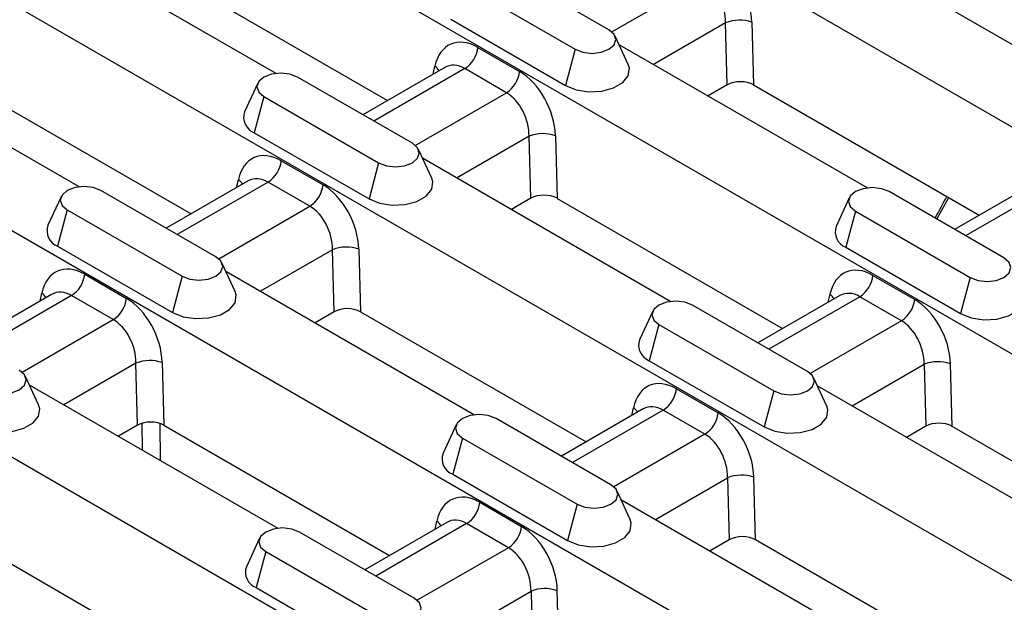
# Model space of a CAD drawing. Units: millimetres. Extents: x 8381 to 13342, y -9279 to -6309.
# Drawn here: x 12961 to 13040, y -8344 to -8297 of the extents above; entities that cross this region are included whole.
import ezdxf

# ---------------------------------------------------------------- set-up
doc = ezdxf.new("R2010")
doc.units = ezdxf.units.MM
doc.layers.get('0').update_dxf_attribs({"lineweight": 25})
doc.layers.add('152913', color=7, linetype='Continuous')

# ---------------------------------------------------------------- blocks, each defined once
blk = doc.blocks.new('1095779-M_002_ISOMETRIC_VIEW')
for p, q in [((69.994, 158.832), (248.187, 55.964)), ((54.254, 149.746), (232.447, 46.877)), ((38.513, 140.659), (216.707, 37.79)), ((73.951, 126.817), (93.86, 115.324)), ((137.067, 126.727), (156.976, 115.234)), ((120.525, 118.803), (111.332, 124.11)), ((84.738, 123.575), (102.801, 113.148)), ((108.634, 122.552), (117.826, 117.246)), ((120.757, 118.641), (128.059, 122.856)), ((107.862, 119.657), (117.054, 114.35)), ((129.872, 119.368), (124.103, 116.038)), ((130.007, 114.402), (129.872, 119.368)), ((131.977, 119.413), (132.114, 114.399)), ((122.074, 116.021), (121.019, 118.308)), ((46.597, 117.819), (177.143, 42.457)), ((58.211, 117.73), (78.12, 106.237)), ((121.327, 117.64), (141.236, 106.147)), ((110.032, 117.404), (113.373, 115.475)), ((117.826, 117.246), (117.054, 114.35)), ((107.379, 115.79), (100.821, 112.005)), ((108.977, 115.698), (101.7, 111.497)), ((106.455, 115.257), (106.593, 115.894)), ((112.319, 113.769), (108.977, 115.698)), ((68.997, 114.489), (87.061, 104.061)), ((92.399, 114.528), (91.344, 112.241)), ((104.784, 109.717), (95.592, 115.023)), ((130.007, 114.402), (128.472, 113.516)), ((132.114, 114.399), (150.177, 103.971)), ((105.017, 109.554), (112.319, 113.769)), ((92.894, 113.466), (92.121, 110.57)), ((92.894, 113.466), (102.086, 108.159)), ((92.121, 110.57), (101.314, 105.264)), ((114.131, 110.282), (108.362, 106.952)), ((114.267, 105.315), (114.131, 110.282)), ((116.237, 110.327), (116.374, 105.312)), ((106.334, 106.934), (105.279, 109.221)), ((30.857, 108.733), (161.402, 33.37)), ((94.292, 108.318), (97.633, 106.389)), ((102.086, 108.159), (101.314, 105.264)), ((105.587, 108.554), (125.496, 97.061)), ((91.639, 106.704), (85.081, 102.918)), ((93.237, 106.612), (85.96, 102.411)), ((90.715, 106.17), (90.853, 106.807)), ((96.578, 104.683), (93.237, 106.612)), ((154.755, 106.614), (148.197, 102.828)), ((156.353, 106.522), (149.076, 102.321)), ((89.044, 100.63), (79.852, 105.937)), ((152.161, 100.54), (142.968, 105.847)), ((76.659, 105.441), (75.604, 103.154)), ((114.267, 105.315), (112.732, 104.429)), ((116.374, 105.312), (134.437, 94.884)), ((139.775, 105.352), (138.72, 103.064)), ((146.774, 103.65), (147.737, 105.38)), ((77.153, 104.379), (76.381, 101.484)), ((77.153, 104.379), (86.346, 99.072)), ((89.277, 100.468), (96.578, 104.683)), ((140.27, 104.289), (139.498, 101.394)), ((140.27, 104.289), (149.462, 98.983)), ((76.381, 101.484), (85.574, 96.177)), ((98.391, 101.195), (92.622, 97.865)), ((98.527, 96.228), (98.391, 101.195)), ((100.496, 101.24), (100.633, 96.226)), ((139.498, 101.394), (148.69, 96.087)), ((90.594, 97.847), (89.539, 100.135)), ((89.847, 99.467), (109.756, 87.974)), ((78.551, 99.231), (81.893, 97.302)), ((86.346, 99.072), (85.574, 96.177)), ((141.668, 99.141), (145.009, 97.212)), ((149.462, 98.983), (148.69, 96.087)), ((75.899, 97.617), (69.341, 93.831)), ((77.497, 97.525), (70.22, 93.324)), ((74.975, 97.084), (75.113, 97.721)), ((80.838, 95.596), (77.497, 97.525)), ((139.015, 97.527), (132.457, 93.742)), ((140.613, 97.435), (133.336, 93.234)), ((138.091, 96.994), (138.229, 97.631)), ((143.955, 95.506), (140.613, 97.435)), ((98.527, 96.228), (96.992, 95.342)), ((100.633, 96.226), (118.697, 85.798)), ((124.035, 96.265), (122.98, 93.978)), ((136.42, 91.454), (127.228, 96.76)), ((73.536, 91.381), (80.838, 95.596)), ((143.955, 95.506), (136.653, 91.291)), ((124.529, 95.203), (123.757, 92.307)), ((124.529, 95.203), (133.722, 89.896)), ((123.757, 92.307), (132.95, 87.001)), ((82.651, 92.109), (76.882, 88.778)), ((82.787, 87.142), (82.651, 92.109)), ((84.756, 92.154), (84.893, 87.139)), ((139.998, 88.688), (145.767, 92.019)), ((145.767, 92.019), (145.903, 87.052)), ((148.01, 87.049), (147.872, 92.064)), ((74.854, 88.761), (73.799, 91.048)), ((137.97, 88.671), (136.915, 90.958)), ((74.107, 90.381), (94.015, 78.887)), ((125.928, 90.054), (129.269, 88.125)), ((133.722, 89.896), (132.95, 87.001)), ((137.223, 90.291), (157.132, 78.798)), ((123.275, 88.441), (116.717, 84.655)), ((124.873, 88.349), (117.596, 84.148)), ((122.351, 87.907), (122.489, 88.544)), ((128.214, 86.42), (124.873, 88.349)), ((120.68, 82.367), (111.488, 87.674)), ((82.787, 87.142), (81.252, 86.256)), ((83.169, 85.149), (83.138, 87.292)), ((84.552, 87.287), (84.594, 84.326)), ((84.893, 87.139), (102.957, 76.711)), ((108.295, 87.178), (107.24, 84.891)), ((145.903, 87.052), (144.368, 86.166)), ((166.073, 76.621), (148.01, 87.049)), ((108.789, 86.116), (108.017, 83.221)), ((108.789, 86.116), (117.982, 80.809)), ((128.214, 86.42), (120.912, 82.204)), ((108.017, 83.221), (117.21, 77.914)), ((124.258, 79.602), (130.027, 82.932)), ((130.027, 82.932), (130.163, 77.965)), ((132.269, 77.963), (132.132, 82.977)), ((122.23, 79.584), (121.175, 81.872)), ((110.187, 80.968), (113.529, 79.039)), ((117.982, 80.809), (117.21, 77.914)), ((121.483, 81.204), (141.392, 69.711)), ((107.535, 79.354), (100.977, 75.568)), ((109.133, 79.262), (101.855, 75.061)), ((106.611, 78.821), (106.749, 79.458)), ((112.474, 77.333), (109.133, 79.262)), ((92.554, 78.092), (91.499, 75.804)), ((104.94, 73.281), (95.748, 78.587)), ((69.153, 78.052), (87.217, 67.625)), ((112.474, 77.333), (105.172, 73.118)), ((130.163, 77.965), (128.628, 77.079)), ((150.333, 67.535), (132.269, 77.963)), ((93.049, 77.029), (92.277, 74.134)), ((93.049, 77.029), (102.241, 71.723)), ((92.277, 74.134), (101.469, 68.827)), ((108.518, 70.515), (114.287, 73.846)), ((114.287, 73.846), (114.423, 68.879)), ((116.529, 68.876), (116.392, 73.891))]:
    blk.add_line(p, q)
at = {"flags": 128}
for points in [[(117.826, 117.246), (118.445, 117.007), (119.175, 116.923), (119.906, 117.007), (120.525, 117.246), (120.938, 117.603), (121.083, 118.025), (120.938, 118.446), (120.525, 118.803)], [(117.054, 114.35), (117.907, 114.005), (118.914, 113.85), (119.952, 113.902), (120.896, 114.156), (121.633, 114.582), (122.073, 115.127), (122.164, 115.726), (122.074, 116.021)], [(95.592, 115.023), (94.973, 115.262), (94.243, 115.346), (93.513, 115.262), (92.894, 115.023), (92.48, 114.666), (92.335, 114.245), (92.48, 113.823), (92.894, 113.466)], [(102.086, 108.159), (102.705, 107.92), (103.435, 107.836), (104.165, 107.92), (104.784, 108.159), (105.198, 108.516), (105.343, 108.938), (105.198, 109.359), (104.784, 109.717)], [(101.314, 105.264), (102.167, 104.919), (103.174, 104.763), (104.212, 104.815), (105.156, 105.07), (105.893, 105.495), (106.333, 106.04), (106.424, 106.639), (106.334, 106.934)], [(79.852, 105.937), (79.233, 106.176), (78.503, 106.259), (77.772, 106.176), (77.153, 105.937), (76.74, 105.579), (76.594, 105.158), (76.74, 104.736), (77.153, 104.379)], [(142.968, 105.847), (142.349, 106.086), (141.619, 106.17), (140.889, 106.086), (140.27, 105.847), (139.856, 105.49), (139.711, 105.068), (139.856, 104.647), (140.27, 104.289)], [(86.346, 99.072), (86.965, 98.834), (87.695, 98.75), (88.425, 98.834), (89.044, 99.072), (89.458, 99.43), (89.603, 99.851), (89.458, 100.273), (89.044, 100.63)], [(149.462, 98.983), (150.081, 98.744), (150.811, 98.66), (151.541, 98.744), (152.161, 98.983), (152.574, 99.34), (152.719, 99.761), (152.574, 100.183), (152.161, 100.54)], [(85.574, 96.177), (86.427, 95.832), (87.433, 95.676), (88.471, 95.729), (89.416, 95.983), (90.152, 96.408), (90.593, 96.953), (90.684, 97.553), (90.594, 97.847)], [(127.228, 96.76), (126.609, 96.999), (125.879, 97.083), (125.149, 96.999), (124.529, 96.76), (124.116, 96.403), (123.971, 95.982), (124.116, 95.56), (124.529, 95.203)], [(148.69, 96.087), (149.543, 95.742), (150.55, 95.587), (151.588, 95.639), (152.532, 95.893), (153.269, 96.319), (153.709, 96.864), (153.8, 97.463), (153.71, 97.758)], [(70.606, 89.986), (71.225, 89.747), (71.955, 89.663), (72.685, 89.747), (73.304, 89.986), (73.718, 90.343), (73.863, 90.765), (73.718, 91.186), (73.304, 91.544)], [(133.722, 89.896), (134.341, 89.657), (135.071, 89.573), (135.801, 89.657), (136.42, 89.896), (136.834, 90.253), (136.979, 90.675), (136.834, 91.096), (136.42, 91.454)], [(69.833, 87.09), (70.687, 86.745), (71.693, 86.59), (72.731, 86.642), (73.675, 86.896), (74.412, 87.322), (74.853, 87.867), (74.943, 88.466), (74.854, 88.761)], [(132.95, 87.001), (133.803, 86.656), (134.81, 86.5), (135.848, 86.552), (136.792, 86.807), (137.529, 87.232), (137.969, 87.777), (138.06, 88.376), (137.97, 88.671)], [(111.488, 87.674), (110.869, 87.913), (110.139, 87.996), (109.408, 87.913), (108.789, 87.674), (108.376, 87.316), (108.23, 86.895), (108.376, 86.473), (108.789, 86.116)], [(117.982, 80.809), (118.601, 80.571), (119.331, 80.487), (120.061, 80.571), (120.68, 80.809), (121.094, 81.167), (121.239, 81.588), (121.094, 82.01), (120.68, 82.367)], [(95.748, 78.587), (95.129, 78.826), (94.398, 78.91), (93.668, 78.826), (93.049, 78.587), (92.635, 78.23), (92.49, 77.808), (92.635, 77.387), (93.049, 77.029)], [(117.21, 77.914), (118.063, 77.569), (119.069, 77.413), (120.107, 77.466), (121.052, 77.72), (121.788, 78.145), (122.229, 78.69), (122.319, 79.29), (122.23, 79.584)], [(102.241, 71.723), (102.861, 71.484), (103.591, 71.4), (104.321, 71.484), (104.94, 71.723), (105.354, 72.08), (105.499, 72.502), (105.354, 72.923), (104.94, 73.281)]]:
    blk.add_lwpolyline(points, dxfattribs=at)
for centre, radius, start, end in [((130.985, 116.562), 3.019, 70.81691, 111.63423), ((107.711, 117.66), 2.335, 302.82899, 353.70455), ((105.917, 114.944), 1.166, 30.07392, 54.548), ((111.053, 115.731), 2.335, 302.82899, 353.70455), ((92.583, 111.801), 1.314, 160.47106, 249.46117), ((115.244, 107.475), 3.019, 70.81703, 111.63419), ((91.971, 108.574), 2.335, 302.82889, 353.70474), ((90.177, 105.858), 1.166, 30.07392, 54.548), ((95.313, 106.645), 2.335, 302.82889, 353.70474), ((76.842, 102.715), 1.314, 160.47119, 249.46113), ((139.959, 102.625), 1.314, 160.47127, 249.46112), ((99.504, 98.389), 3.019, 70.81703, 111.63419), ((76.231, 99.487), 2.335, 302.82881, 353.70482), ((139.347, 99.397), 2.335, 302.82899, 353.70455), ((74.436, 96.771), 1.166, 30.07533, 54.54694), ((79.573, 97.558), 2.335, 302.82881, 353.70482), ((137.553, 96.681), 1.166, 30.07348, 54.54844), ((142.689, 97.468), 2.335, 302.82899, 353.70455), ((124.219, 93.538), 1.314, 160.471, 249.4612), ((83.764, 89.302), 3.019, 70.817, 111.63422), ((146.88, 89.212), 3.019, 70.81698, 111.63419), ((123.607, 90.31), 2.335, 302.82889, 353.70474), ((121.813, 87.595), 1.166, 30.07348, 54.54844), ((126.949, 88.381), 2.335, 302.82889, 353.70474), ((108.478, 84.452), 1.314, 160.47113, 249.46116), ((131.14, 80.126), 3.019, 70.81698, 111.63419), ((107.867, 81.224), 2.335, 302.82881, 353.70482), ((106.072, 78.508), 1.166, 30.07489, 54.54737), ((111.208, 79.295), 2.335, 302.82881, 353.70482), ((92.738, 75.365), 1.314, 160.47113, 249.46118), ((115.4, 71.039), 3.019, 70.81695, 111.63421)]:
    blk.add_arc(centre, radius, start, end)
for centre, major_axis, ratio, start_param, end_param in [((128.779, 120.694), (-1.849, 4.118), 0.634135, 4.131243, 5.562413), ((127.724, 120.213), (-1.071, 2.826), 0.658645, 4.173399, 5.604569), ((109.697, 113.537), (-1.849, 4.118), 0.634135, 5.562413, 6.993583), ((108.643, 113.056), (-1.071, 2.826), 0.658645, 5.604569, 6.389886), ((113.039, 111.608), (-1.849, 4.118), 0.634135, 4.131243, 5.562413), ((131.063, 113.774), (1.5, -0.006), 0.585737, 0.797086, 2.353334), ((111.984, 111.127), (-1.071, 2.826), 0.658645, 4.173399, 5.604569), ((93.957, 104.45), (-1.849, 4.118), 0.634135, 5.562413, 6.993583), ((92.902, 103.969), (-1.071, 2.826), 0.658645, 5.604569, 6.389886), ((97.299, 102.521), (-1.849, 4.118), 0.634135, 4.131243, 5.562413), ((115.323, 104.688), (1.5, -0.006), 0.585737, 0.797086, 2.353334), ((113.713, 119.194), (32.881, 54.914), 0.566443, 4.769372, 4.800368), ((96.244, 102.04), (-1.071, 2.826), 0.658645, 4.173399, 5.604569), ((78.217, 95.363), (-1.849, 4.118), 0.634135, 5.562413, 6.993583), ((141.333, 95.274), (-1.849, 4.118), 0.634135, 5.562413, 6.993583), ((77.162, 94.882), (-1.071, 2.826), 0.658645, 5.604569, 6.389886), ((140.279, 94.793), (-1.071, 2.826), 0.658645, 5.604569, 6.389886), ((81.559, 93.434), (-1.849, 4.118), 0.634135, 4.131243, 5.562413), ((144.675, 93.345), (-1.849, 4.118), 0.634135, 4.131243, 5.562413), ((99.582, 95.601), (1.5, -0.006), 0.585737, 0.797086, 2.353334), ((80.504, 92.953), (-1.071, 2.826), 0.658645, 4.173399, 5.604569), ((143.62, 92.864), (-1.071, 2.826), 0.658645, 4.173399, 5.604569), ((125.593, 86.187), (-1.849, 4.118), 0.634135, 5.562413, 6.993583), ((124.538, 85.706), (-1.071, 2.826), 0.658645, 5.604569, 6.389886), ((128.935, 84.258), (-1.849, 4.118), 0.634135, 4.131243, 5.562413), ((83.842, 86.514), (1.5, -0.006), 0.585737, 0.797086, 2.353334), ((146.959, 86.425), (1.5, -0.006), 0.585737, 0.797086, 2.353334), ((127.88, 83.777), (-1.071, 2.826), 0.658645, 4.173399, 5.604569), ((109.853, 77.1), (-1.849, 4.118), 0.634135, 5.562413, 6.993583), ((108.798, 76.619), (-1.071, 2.826), 0.658645, 5.604569, 6.389886), ((113.195, 75.171), (-1.849, 4.118), 0.634135, 4.131243, 5.562413), ((131.218, 77.338), (1.5, -0.006), 0.585737, 0.797086, 2.353334), ((112.14, 74.69), (-1.071, 2.826), 0.658645, 4.173399, 5.604569)]:
    blk.add_ellipse(centre, major_axis=major_axis, ratio=ratio, start_param=start_param, end_param=end_param)

msp = doc.modelspace()

# ---------------------------------------------------------------- block references
at = {"layer": '152913'}
msp.add_blockref('1095779-M_002_ISOMETRIC_VIEW', (12887.539, -8416.722), dxfattribs=at)

doc.saveas('drawing.dxf')
